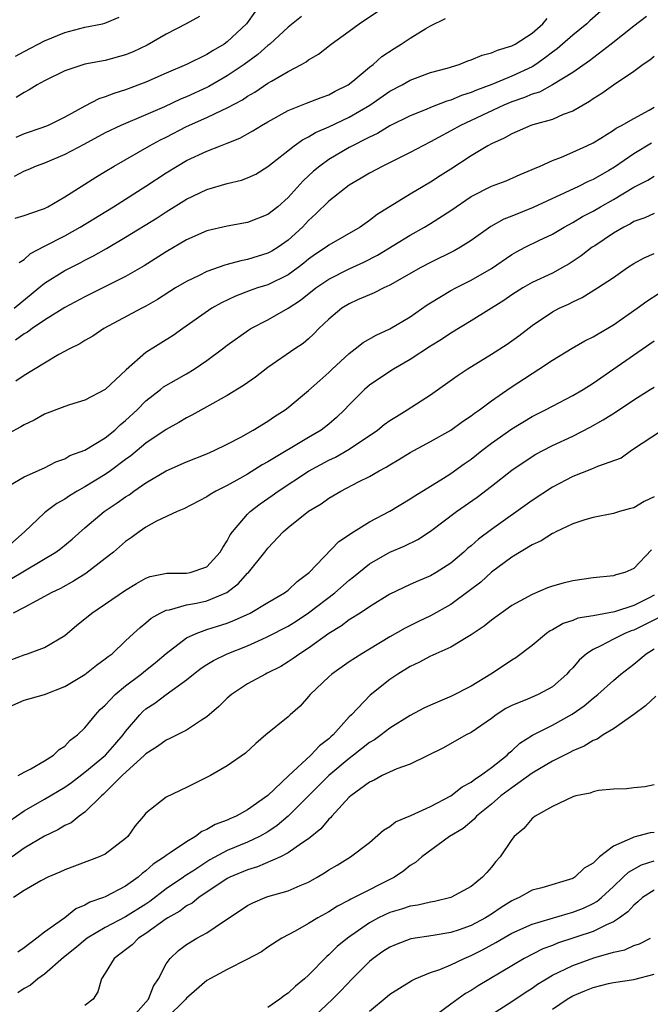
# Model space of a CAD drawing. Units: inches. Extents: x 2622000 to 2625000, y 1509000 to 1512000.
# Drawn here: x 2622173 to 2622235, y 1509328 to 1509425 of the extents above; entities that cross this region are included whole.
import ezdxf

# ---------------------------------------------------------------- set-up
doc = ezdxf.new("R2010")
doc.units = ezdxf.units.IN
doc.header["$MEASUREMENT"] = 0
doc.layers.add('LD26221509_2ft', color=103, linetype='Continuous')

msp = doc.modelspace()

# ---------------------------------------------------------------- linework, layer by layer
at = {"layer": 'LD26221509_2ft'}
for points, elevation in [([(2622229.755, 1509426.245), (2622228.692, 1509425.308), (2622228.377, 1509425), (2622227, 1509423.881), (2622226.006, 1509423), (2622225.46, 1509422.54), (2622225, 1509422.216), (2622224.324, 1509421.676), (2622223.372, 1509421), (2622223, 1509420.774), (2622221, 1509419.853), (2622219.037, 1509419.037), (2622217.529, 1509418.471), (2622217, 1509418.228), (2622216.059, 1509417.942), (2622215, 1509417.488), (2622214.609, 1509417.391), (2622213, 1509416.763), (2622212.575, 1509416.575), (2622211, 1509415.935), (2622209, 1509414.942), (2622207.785, 1509414.215), (2622207, 1509413.856), (2622205, 1509412.834), (2622203, 1509411.641), (2622202.11, 1509411), (2622201.503, 1509410.497), (2622200.464, 1509409.536), (2622199, 1509407.907), (2622197.966, 1509407), (2622197, 1509406.218), (2622195, 1509405.436), (2622193, 1509405.084), (2622191, 1509404.625), (2622189, 1509403.727), (2622187, 1509402.557), (2622184.812, 1509401.188), (2622183, 1509400.132), (2622179, 1509398.132), (2622177, 1509397.081), (2622175, 1509395.818), (2622173.79, 1509395), (2622173.342, 1509394.658), (2622173, 1509394.478), (2622172.147, 1509393.853)], 9218), ([(2622172.018, 1509397), (2622174.45, 1509399), (2622175, 1509399.478), (2622177, 1509400.722), (2622178.523, 1509401.477), (2622179, 1509401.735), (2622179.844, 1509402.156), (2622181.11, 1509402.89), (2622183, 1509404.015), (2622186.1, 1509405.9), (2622187, 1509406.488), (2622189, 1509407.734), (2622191, 1509408.685), (2622193, 1509409.267), (2622194.398, 1509409.602), (2622195, 1509409.828), (2622195.797, 1509410.203), (2622197, 1509410.944), (2622199.579, 1509413), (2622200.404, 1509413.596), (2622201, 1509413.891), (2622201.688, 1509414.312), (2622203, 1509414.863), (2622205, 1509415.798), (2622207.026, 1509417), (2622209, 1509418.358), (2622210.217, 1509419), (2622211, 1509419.449), (2622213, 1509420.191), (2622214.64, 1509420.639), (2622215.817, 1509421), (2622216.66, 1509421.34), (2622217, 1509421.439), (2622218.076, 1509421.925), (2622219, 1509422.14), (2622219.588, 1509422.412), (2622221, 1509422.819), (2622221.329, 1509423), (2622223, 1509424.081), (2622224.045, 1509425), (2622224.489, 1509425.511)], 9220), ([(2622200.292, 1509425.707), (2622199, 1509424.682), (2622197.179, 1509423), (2622197, 1509422.863), (2622196.013, 1509421.987), (2622194.654, 1509421), (2622193, 1509419.865), (2622191.181, 1509418.819), (2622191, 1509418.735), (2622189, 1509417.827), (2622188.411, 1509417.589), (2622186.835, 1509416.836), (2622185, 1509416.032), (2622182.52, 1509415), (2622181, 1509414.279), (2622178.873, 1509413.127), (2622177, 1509412.137), (2622175, 1509411.29), (2622174.204, 1509411), (2622173.375, 1509410.625), (2622173, 1509410.49), (2622172.039, 1509409.961)], 9226), ([(2622172.129, 1509405.87), (2622173, 1509406.127), (2622174.71, 1509406.71), (2622175, 1509406.827), (2622175.338, 1509407), (2622177, 1509407.965), (2622179, 1509409.222), (2622180.08, 1509409.92), (2622181, 1509410.463), (2622181.867, 1509411), (2622185.356, 1509413), (2622186.427, 1509413.573), (2622187, 1509413.855), (2622189, 1509414.899), (2622191, 1509415.788), (2622192.503, 1509416.503), (2622193, 1509416.715), (2622194.489, 1509417.511), (2622195, 1509417.864), (2622195.725, 1509418.276), (2622197, 1509419.142), (2622197.368, 1509419.368), (2622199, 1509420.306), (2622200.322, 1509421), (2622200.755, 1509421.245), (2622201, 1509421.445), (2622201.975, 1509422.026), (2622203.221, 1509423), (2622205, 1509424.269), (2622205.966, 1509425), (2622207.774, 1509426.226)], 9224), ([(2622172.174, 1509421.826), (2622173, 1509422.283), (2622175, 1509423.31), (2622177, 1509424.149), (2622179, 1509424.668), (2622180.709, 1509425), (2622180.941, 1509425.059), (2622182.355, 1509425.645)], 9232), ([(2622234.265, 1509425.735), (2622233, 1509424.771), (2622230.772, 1509423), (2622228.637, 1509421.363), (2622227, 1509420.223), (2622225.022, 1509418.978), (2622223.725, 1509418.275), (2622223, 1509418.067), (2622222.259, 1509417.74), (2622221, 1509417.329), (2622220.209, 1509417), (2622217, 1509415.479), (2622215.957, 1509415), (2622215, 1509414.453), (2622213.802, 1509413.802), (2622213, 1509413.375), (2622212.252, 1509413), (2622211, 1509412.319), (2622208.309, 1509411), (2622207, 1509410.301), (2622206.191, 1509409.809), (2622205, 1509409.119), (2622203, 1509407.557), (2622201.719, 1509406.281), (2622201, 1509405.651), (2622200.392, 1509405), (2622199, 1509403.699), (2622197.998, 1509403), (2622197.383, 1509402.617), (2622197, 1509402.412), (2622195, 1509401.791), (2622194.327, 1509401.673), (2622193, 1509401.295), (2622192.758, 1509401.241), (2622191, 1509400.613), (2622190.222, 1509400.222), (2622189, 1509399.651), (2622187.913, 1509399), (2622186.13, 1509397.87), (2622185, 1509397.209), (2622184.584, 1509397), (2622180.862, 1509395), (2622179.755, 1509394.245), (2622179, 1509393.818), (2622178.505, 1509393.495), (2622177.477, 1509393), (2622176.437, 1509392.437), (2622175, 1509391.605), (2622173, 1509390.394), (2622172.187, 1509389.814)], 9216), ([(2622195.767, 1509426.233), (2622194.882, 1509425), (2622193, 1509423.214), (2622192.693, 1509423), (2622191.613, 1509422.387), (2622191, 1509421.992), (2622188.981, 1509421), (2622187, 1509420.145), (2622185, 1509419.249), (2622183, 1509418.495), (2622181.848, 1509418.152), (2622181, 1509417.807), (2622180.375, 1509417.625), (2622179, 1509416.909), (2622177, 1509415.811), (2622175.389, 1509415), (2622174.75, 1509414.75), (2622173, 1509414.161), (2622172.188, 1509413.812)], 9228), ([(2622190.273, 1509425.727), (2622188.969, 1509425), (2622187, 1509423.993), (2622185.106, 1509422.894), (2622183.751, 1509422.249), (2622183, 1509421.947), (2622181, 1509421.396), (2622178.985, 1509421.015), (2622177, 1509420.375), (2622175, 1509419.382), (2622174.307, 1509419), (2622173.515, 1509418.485), (2622173, 1509418.247), (2622172.239, 1509417.761)], 9230), ([(2622172.507, 1509401.493), (2622173, 1509401.817), (2622173.623, 1509402.377), (2622175, 1509403.129), (2622177, 1509404.143), (2622178.538, 1509405), (2622181.8, 1509407), (2622183, 1509407.754), (2622185, 1509409.023), (2622187, 1509410.343), (2622188.07, 1509411), (2622189, 1509411.535), (2622191, 1509412.47), (2622192.349, 1509413), (2622192.83, 1509413.17), (2622193, 1509413.253), (2622194.245, 1509413.755), (2622195.53, 1509414.47), (2622196.377, 1509415), (2622197, 1509415.355), (2622199, 1509416.463), (2622200.801, 1509417.199), (2622202.248, 1509417.752), (2622203, 1509418.019), (2622203.635, 1509418.365), (2622204.9, 1509419), (2622205.361, 1509419.361), (2622207, 1509420.727), (2622207.362, 1509421), (2622208.226, 1509421.775), (2622209.425, 1509422.575), (2622210.131, 1509423), (2622211, 1509423.592), (2622212.549, 1509424.549), (2622213, 1509424.812), (2622214.474, 1509425.527)], 9222), ([(2622235, 1509421.783), (2622234.575, 1509421.426), (2622233.928, 1509421), (2622233, 1509420.305), (2622231, 1509418.956), (2622229.868, 1509418.132), (2622229, 1509417.617), (2622228.643, 1509417.357), (2622227, 1509416.403), (2622226.057, 1509416.057), (2622225, 1509415.597), (2622223.059, 1509415.058), (2622222.891, 1509415), (2622221, 1509414.181), (2622220.253, 1509413.747), (2622219, 1509413.188), (2622218.658, 1509413), (2622217, 1509412), (2622215, 1509410.682), (2622213.965, 1509410.035), (2622213, 1509409.402), (2622212.284, 1509409), (2622211, 1509408.244), (2622207.756, 1509406.244), (2622207, 1509405.642), (2622206.091, 1509405), (2622203, 1509403.203), (2622202.742, 1509403), (2622201.686, 1509402.314), (2622201, 1509401.823), (2622200.55, 1509401.45), (2622199.968, 1509401), (2622199, 1509400.293), (2622197, 1509399.313), (2622195.984, 1509399), (2622195.246, 1509398.754), (2622193.798, 1509398.202), (2622192.449, 1509397.551), (2622191.496, 1509397), (2622188.621, 1509395), (2622187.676, 1509394.324), (2622185, 1509392.643), (2622183.047, 1509390.953), (2622180.983, 1509389.017), (2622179, 1509387.94), (2622177.486, 1509387.486), (2622177, 1509387.319), (2622175, 1509386.569), (2622174.006, 1509385.994), (2622173, 1509385.519), (2622172.678, 1509385.322), (2622169, 1509383.359)], 9214), ([(2622171.517, 1509379.517), (2622173, 1509380.419), (2622175, 1509381.3), (2622176.114, 1509381.887), (2622177, 1509382.197), (2622177.506, 1509382.494), (2622179, 1509383.033), (2622181, 1509384.242), (2622181.926, 1509385), (2622182.474, 1509385.526), (2622183, 1509385.944), (2622184.123, 1509387), (2622185, 1509387.882), (2622186.418, 1509389), (2622186.735, 1509389.265), (2622187.995, 1509390.005), (2622189, 1509390.547), (2622189.756, 1509391), (2622191, 1509391.848), (2622192.542, 1509393), (2622193, 1509393.363), (2622195.12, 1509394.881), (2622195.311, 1509395), (2622197, 1509395.879), (2622199, 1509396.997), (2622200.207, 1509397.793), (2622201.721, 1509399), (2622203, 1509399.882), (2622205, 1509400.877), (2622206.445, 1509401.554), (2622207.776, 1509402.224), (2622211, 1509404.199), (2622212.409, 1509405), (2622213, 1509405.36), (2622215, 1509406.636), (2622217, 1509407.987), (2622219, 1509409.022), (2622220.44, 1509409.56), (2622221.831, 1509410.169), (2622223, 1509410.644), (2622223.229, 1509410.771), (2622223.793, 1509411), (2622225, 1509411.547), (2622225.878, 1509411.878), (2622227, 1509412.36), (2622228.396, 1509413), (2622229, 1509413.3), (2622229.754, 1509413.754), (2622231, 1509414.537), (2622231.266, 1509414.735), (2622231.796, 1509415), (2622233, 1509415.686), (2622234.506, 1509416.506), (2622235, 1509416.796)], 9212), ([(2622234.739, 1509413.261), (2622233, 1509412.197), (2622231.11, 1509410.89), (2622230.566, 1509410.566), (2622229, 1509409.672), (2622228.524, 1509409.476), (2622227.563, 1509409), (2622223.094, 1509406.907), (2622221, 1509406.074), (2622220.22, 1509405.78), (2622218.949, 1509405.051), (2622217, 1509403.67), (2622215.943, 1509403), (2622215.339, 1509402.661), (2622213, 1509401.5), (2622212.059, 1509401), (2622209, 1509399.26), (2622208.419, 1509399), (2622207.471, 1509398.529), (2622207, 1509398.34), (2622205.833, 1509397.833), (2622205, 1509397.448), (2622204.271, 1509397), (2622203, 1509395.932), (2622202.022, 1509395), (2622201.519, 1509394.481), (2622201, 1509393.999), (2622200.466, 1509393.534), (2622199.661, 1509393), (2622197, 1509391.159), (2622195.767, 1509390.233), (2622194.606, 1509389.394), (2622193, 1509388.409), (2622191, 1509387.288), (2622189.515, 1509386.485), (2622189, 1509386.227), (2622188.251, 1509385.749), (2622187, 1509385.079), (2622185, 1509383.726), (2622183.514, 1509382.486), (2622183, 1509382.12), (2622181.526, 1509381), (2622181, 1509380.63), (2622179, 1509379.428), (2622178.218, 1509379), (2622177.459, 1509378.541), (2622177, 1509378.208), (2622176.221, 1509377.779), (2622175.164, 1509377), (2622175, 1509376.861), (2622173.047, 1509375), (2622171, 1509373.19)], 9210), ([(2622171.678, 1509370.322), (2622176.143, 1509373), (2622176.635, 1509373.365), (2622177.734, 1509374.265), (2622179, 1509375.402), (2622180.889, 1509377), (2622182.164, 1509377.836), (2622183, 1509378.443), (2622183.346, 1509378.654), (2622183.816, 1509379), (2622185, 1509379.817), (2622187, 1509380.993), (2622189, 1509381.875), (2622191, 1509382.676), (2622191.725, 1509383), (2622193, 1509383.628), (2622194.326, 1509384.326), (2622195.565, 1509385), (2622197, 1509385.876), (2622197.662, 1509386.338), (2622198.684, 1509387), (2622199, 1509387.243), (2622201, 1509388.893), (2622202.101, 1509389.899), (2622203, 1509390.687), (2622203.315, 1509391), (2622205, 1509392.56), (2622205.595, 1509393), (2622206.368, 1509393.632), (2622207.643, 1509394.357), (2622209, 1509394.977), (2622211, 1509396.158), (2622212.666, 1509397.334), (2622213, 1509397.544), (2622215, 1509398.738), (2622215.484, 1509399), (2622217, 1509399.76), (2622219, 1509400.931), (2622221, 1509402.295), (2622221.449, 1509402.551), (2622222.318, 1509403), (2622223.665, 1509403.666), (2622225, 1509404.294), (2622226.157, 1509405), (2622227, 1509405.452), (2622227.965, 1509406.035), (2622229, 1509406.571), (2622229.731, 1509407), (2622231, 1509407.699), (2622233, 1509408.92), (2622234.381, 1509409.619), (2622235, 1509410.007)], 9208), ([(2622235, 1509406.345), (2622234.083, 1509405.917), (2622233, 1509405.539), (2622232.672, 1509405.328), (2622232.017, 1509405), (2622231, 1509404.389), (2622229.158, 1509403.157), (2622228.927, 1509403), (2622227.844, 1509402.156), (2622226.636, 1509401.364), (2622225.994, 1509401), (2622225, 1509400.467), (2622223, 1509399.525), (2622222.077, 1509399), (2622221, 1509398.315), (2622220.22, 1509397.781), (2622217, 1509395.758), (2622215, 1509394.55), (2622214.071, 1509393.929), (2622213, 1509393.279), (2622211, 1509391.968), (2622209.371, 1509391), (2622207.931, 1509390.069), (2622207, 1509389.421), (2622206.504, 1509389), (2622205, 1509387.506), (2622204.549, 1509387), (2622203.76, 1509386.241), (2622203, 1509385.596), (2622202.241, 1509385), (2622201, 1509384.281), (2622197, 1509381.873), (2622196.423, 1509381.577), (2622195, 1509380.682), (2622194.243, 1509380.243), (2622193, 1509379.563), (2622191.861, 1509379), (2622191.314, 1509378.686), (2622191, 1509378.434), (2622188.74, 1509377.26), (2622188.066, 1509377), (2622186.047, 1509376.048), (2622185, 1509375.465), (2622184.318, 1509375), (2622183.568, 1509374.432), (2622183, 1509374.041), (2622181.795, 1509373), (2622181, 1509372.358), (2622179.09, 1509370.91), (2622177.865, 1509370.135), (2622176.574, 1509369.426), (2622175.661, 1509369), (2622175, 1509368.622), (2622174.22, 1509368.22), (2622173, 1509367.535), (2622171.943, 1509367)], 9206), ([(2622171.65, 1509362.35), (2622173, 1509362.893), (2622173.341, 1509363), (2622175, 1509363.628), (2622177, 1509364.799), (2622178.2, 1509365.8), (2622179, 1509366.424), (2622179.682, 1509367), (2622183, 1509369.254), (2622184.078, 1509369.922), (2622185, 1509370.446), (2622185.408, 1509370.592), (2622187.062, 1509370.938), (2622189, 1509370.928), (2622189.364, 1509371), (2622191, 1509371.541), (2622192.315, 1509373), (2622192.552, 1509373.448), (2622193, 1509374.095), (2622193.299, 1509374.701), (2622193.507, 1509375), (2622195, 1509376.745), (2622195.257, 1509377), (2622196.244, 1509377.756), (2622197.428, 1509378.572), (2622198.002, 1509379), (2622201, 1509380.981), (2622203, 1509382.056), (2622203.647, 1509382.353), (2622205, 1509383.117), (2622207.787, 1509385), (2622208.455, 1509385.545), (2622209, 1509385.94), (2622209.642, 1509386.358), (2622210.719, 1509387), (2622213, 1509388.487), (2622215.638, 1509390.362), (2622216.606, 1509391), (2622219, 1509392.469), (2622220.536, 1509393.464), (2622221.708, 1509394.292), (2622223, 1509395.289), (2622225, 1509396.636), (2622225.676, 1509397), (2622226.581, 1509397.419), (2622227, 1509397.644), (2622227.934, 1509398.066), (2622229.439, 1509399), (2622231, 1509400.03), (2622232.399, 1509401), (2622233, 1509401.392), (2622234.026, 1509401.974), (2622235, 1509402.387)], 9204), ([(2622171, 1509357.539), (2622173, 1509358.426), (2622175, 1509358.994), (2622177, 1509359.764), (2622179, 1509360.95), (2622180.143, 1509361.857), (2622181, 1509362.491), (2622181.265, 1509362.735), (2622181.658, 1509363), (2622183, 1509364.258), (2622183.769, 1509365), (2622184.418, 1509365.581), (2622185, 1509366.033), (2622185.501, 1509366.499), (2622186.405, 1509367), (2622187, 1509367.279), (2622187.318, 1509367.318), (2622189, 1509367.799), (2622189.978, 1509367.977), (2622191, 1509368.209), (2622192.965, 1509369.035), (2622194.102, 1509369.899), (2622195, 1509370.93), (2622195.078, 1509371), (2622196.697, 1509373), (2622197, 1509373.398), (2622198.5, 1509375), (2622199, 1509375.429), (2622201, 1509377.025), (2622202.235, 1509377.765), (2622203, 1509378.309), (2622204.174, 1509379), (2622205.902, 1509379.902), (2622207, 1509380.445), (2622207.953, 1509381), (2622208.641, 1509381.36), (2622209, 1509381.602), (2622209.886, 1509382.114), (2622211, 1509382.814), (2622213, 1509383.894), (2622215, 1509385.013), (2622216.159, 1509385.841), (2622217, 1509386.41), (2622217.329, 1509386.671), (2622217.812, 1509387), (2622219, 1509387.887), (2622220.839, 1509389.161), (2622223, 1509390.586), (2622223.673, 1509391), (2622225, 1509391.886), (2622226.928, 1509393.072), (2622228.198, 1509393.802), (2622229, 1509394.188), (2622229.499, 1509394.501), (2622231, 1509395.364), (2622233.345, 1509397), (2622234.3, 1509397.7), (2622235.52, 1509398.479)], 9202), ([(2622172.433, 1509351), (2622173, 1509351.335), (2622173.667, 1509351.667), (2622175, 1509352.441), (2622175.91, 1509353), (2622176.443, 1509353.557), (2622177, 1509353.893), (2622177.525, 1509354.475), (2622178.275, 1509355), (2622179, 1509355.699), (2622180.023, 1509357), (2622180.503, 1509357.497), (2622181, 1509357.937), (2622181.965, 1509359), (2622183, 1509359.826), (2622184.536, 1509361), (2622184.779, 1509361.221), (2622185.903, 1509362.097), (2622187, 1509363.017), (2622189, 1509364.552), (2622189.937, 1509365), (2622191, 1509365.383), (2622193, 1509366.021), (2622193.712, 1509366.287), (2622195.244, 1509367), (2622197, 1509368.057), (2622198.647, 1509369), (2622199, 1509369.268), (2622199.88, 1509370.12), (2622201.064, 1509371), (2622203.972, 1509374.029), (2622205.422, 1509375), (2622207, 1509375.974), (2622209, 1509377.015), (2622211, 1509378.233), (2622211.452, 1509378.548), (2622214.278, 1509380.278), (2622215, 1509380.737), (2622216.316, 1509381.684), (2622217, 1509382.154), (2622218.055, 1509383), (2622219, 1509383.716), (2622221, 1509385.135), (2622223, 1509386.333), (2622224.311, 1509387), (2622225, 1509387.378), (2622227, 1509388.416), (2622228.017, 1509389), (2622229, 1509389.62), (2622235, 1509393.792)], 9200), ([(2622171.52, 1509346.48), (2622173, 1509347.535), (2622175, 1509348.687), (2622177, 1509349.871), (2622177.675, 1509350.325), (2622179, 1509351.339), (2622181.002, 1509353), (2622181.922, 1509354.078), (2622182.749, 1509355), (2622183, 1509355.352), (2622184.398, 1509357), (2622184.697, 1509357.303), (2622185, 1509357.577), (2622185.865, 1509358.135), (2622187, 1509358.999), (2622189, 1509360.423), (2622189.678, 1509361), (2622190.436, 1509361.564), (2622191, 1509361.938), (2622191.653, 1509362.347), (2622192.975, 1509363), (2622195, 1509363.786), (2622196.442, 1509364.442), (2622197, 1509364.68), (2622199, 1509365.727), (2622199.794, 1509366.206), (2622201, 1509367.017), (2622203.588, 1509369), (2622205, 1509370.238), (2622205.437, 1509370.563), (2622207, 1509371.835), (2622209, 1509372.983), (2622210.424, 1509373.576), (2622211.756, 1509374.244), (2622213, 1509375.065), (2622215.576, 1509377), (2622217.604, 1509378.396), (2622219, 1509379.476), (2622221, 1509381.067), (2622223, 1509382.41), (2622223.37, 1509382.631), (2622224.056, 1509383), (2622225, 1509383.483), (2622227, 1509384.423), (2622228.712, 1509385.288), (2622229.992, 1509386.008), (2622231.213, 1509386.787), (2622233, 1509388.004), (2622234.619, 1509389), (2622235, 1509389.252)], 9198), ([(2622235.831, 1509385), (2622232.784, 1509383), (2622231.753, 1509382.247), (2622229.438, 1509381.439), (2622228.845, 1509381.155), (2622227, 1509380.439), (2622225, 1509379.387), (2622223, 1509378.09), (2622219, 1509375.21), (2622217.726, 1509374.273), (2622217, 1509373.614), (2622216.659, 1509373.341), (2622216.288, 1509373), (2622215, 1509371.924), (2622213.574, 1509371), (2622213, 1509370.667), (2622211.824, 1509370.176), (2622211, 1509369.804), (2622209, 1509368.864), (2622207, 1509367.617), (2622206.081, 1509367), (2622205, 1509366.32), (2622204.249, 1509365.75), (2622203.01, 1509365), (2622201, 1509363.534), (2622200.148, 1509363), (2622199.484, 1509362.516), (2622199, 1509362.189), (2622198.259, 1509361.741), (2622196.929, 1509361.071), (2622196.758, 1509361), (2622195, 1509360.025), (2622193.432, 1509359), (2622193, 1509358.64), (2622192.185, 1509357.815), (2622191, 1509356.791), (2622190.454, 1509356.454), (2622189, 1509355.484), (2622187.357, 1509354.643), (2622187, 1509354.499), (2622186.137, 1509353.863), (2622185, 1509353.152), (2622184.853, 1509353), (2622182.648, 1509351), (2622180.835, 1509349.165), (2622180.616, 1509349), (2622179, 1509347.397), (2622178.437, 1509347), (2622177.632, 1509346.368), (2622177, 1509346.079), (2622176.339, 1509345.661), (2622175, 1509345.032), (2622173, 1509343.86), (2622171.822, 1509343)], 9196), ([(2622235, 1509378.426), (2622234.013, 1509377.988), (2622233, 1509377.368), (2622232.7, 1509377.3), (2622231.612, 1509377), (2622231, 1509376.808), (2622229, 1509376.419), (2622228.177, 1509376.177), (2622227, 1509375.77), (2622225.347, 1509375), (2622225.121, 1509374.879), (2622225, 1509374.838), (2622223.903, 1509374.097), (2622223, 1509373.707), (2622221, 1509372.5), (2622219, 1509371.025), (2622217.944, 1509370.056), (2622216.818, 1509369.182), (2622215, 1509367.854), (2622213, 1509366.725), (2622211.825, 1509366.175), (2622210.492, 1509365.509), (2622209, 1509364.66), (2622207, 1509363.459), (2622206.24, 1509363), (2622205, 1509362.199), (2622203.291, 1509361), (2622203, 1509360.741), (2622201.17, 1509359), (2622201, 1509358.784), (2622200.161, 1509357.839), (2622199.203, 1509357), (2622199, 1509356.801), (2622196.801, 1509355), (2622195.827, 1509354.173), (2622194.779, 1509353.221), (2622193, 1509351.97), (2622191.335, 1509351), (2622190.637, 1509350.637), (2622189, 1509349.835), (2622187, 1509348.895), (2622185, 1509347.304), (2622184.762, 1509347), (2622183.95, 1509346.05), (2622183.201, 1509345), (2622183, 1509344.8), (2622181, 1509343.261), (2622180.406, 1509343), (2622177, 1509341.725), (2622176.51, 1509341.49), (2622175.328, 1509341), (2622174.639, 1509340.639), (2622173, 1509339.691), (2622171.972, 1509339)], 9194), ([(2622234.763, 1509373.237), (2622233, 1509371.381), (2622232.124, 1509371), (2622231.245, 1509370.756), (2622231, 1509370.661), (2622229, 1509370.456), (2622227, 1509370.177), (2622226.056, 1509369.944), (2622225, 1509369.636), (2622224.527, 1509369.473), (2622223, 1509368.843), (2622221, 1509367.734), (2622219, 1509366.293), (2622218.296, 1509365.704), (2622217, 1509364.851), (2622216.67, 1509364.67), (2622215, 1509363.659), (2622213.526, 1509363), (2622213.176, 1509362.824), (2622213, 1509362.757), (2622211.869, 1509362.131), (2622211, 1509361.737), (2622209.786, 1509361), (2622209, 1509360.462), (2622207.075, 1509358.925), (2622205.23, 1509357), (2622205, 1509356.778), (2622203.423, 1509355), (2622203.189, 1509354.81), (2622203, 1509354.625), (2622202.07, 1509353.93), (2622201.225, 1509353), (2622199.025, 1509350.975), (2622197, 1509349.043), (2622195, 1509347.621), (2622193.882, 1509347), (2622193.257, 1509346.743), (2622193, 1509346.619), (2622191.818, 1509346.182), (2622191, 1509345.69), (2622190.508, 1509345.492), (2622189.878, 1509345), (2622189, 1509344.482), (2622187.387, 1509343.387), (2622187, 1509343.153), (2622186.813, 1509343), (2622185.698, 1509342.302), (2622185, 1509341.638), (2622184.637, 1509341.363), (2622184.238, 1509341), (2622183, 1509340.126), (2622181, 1509339.076), (2622180.82, 1509339), (2622179.464, 1509338.536), (2622179, 1509338.259), (2622178.108, 1509337.892), (2622177, 1509337.02), (2622175, 1509335.578), (2622174.269, 1509335), (2622173, 1509334.06), (2622172.377, 1509333.624)], 9192), ([(2622235, 1509368.774), (2622234.514, 1509368.514), (2622233, 1509367.752), (2622231.119, 1509367.119), (2622229, 1509366.738), (2622227.506, 1509366.494), (2622227, 1509366.278), (2622226.042, 1509365.958), (2622225, 1509365.357), (2622224.763, 1509365.237), (2622224.422, 1509365), (2622223, 1509363.807), (2622221.407, 1509362.593), (2622221, 1509362.367), (2622220.191, 1509361.809), (2622218.955, 1509361), (2622217, 1509359.818), (2622215, 1509358.79), (2622214.617, 1509358.617), (2622213, 1509357.945), (2622212.357, 1509357.643), (2622211, 1509356.904), (2622209, 1509355.66), (2622208.158, 1509355), (2622207.487, 1509354.514), (2622207, 1509354.247), (2622205.417, 1509353), (2622205, 1509352.692), (2622203, 1509351.025), (2622199, 1509347.013), (2622197.92, 1509346.08), (2622197, 1509345.478), (2622196.175, 1509345), (2622195, 1509344.444), (2622193, 1509343.635), (2622191.295, 1509342.705), (2622191, 1509342.528), (2622189.61, 1509341.61), (2622188.86, 1509341.14), (2622188.683, 1509341), (2622187, 1509339.849), (2622185.384, 1509338.616), (2622185, 1509338.363), (2622183, 1509337.112), (2622181, 1509336.068), (2622179.201, 1509335), (2622178.002, 1509333.998), (2622176.895, 1509333.105), (2622175, 1509331.459), (2622174.355, 1509331), (2622173.633, 1509330.367), (2622173, 1509330.062), (2622172.382, 1509329.618)], 9190), ([(2622235.452, 1509366.548), (2622234.137, 1509365.863), (2622233, 1509365.323), (2622232.751, 1509365.249), (2622232.14, 1509365), (2622231, 1509364.423), (2622229.774, 1509363.774), (2622229, 1509363.426), (2622228.342, 1509363), (2622227.623, 1509362.377), (2622227, 1509361.627), (2622226.686, 1509361.314), (2622226.428, 1509361), (2622225, 1509359.742), (2622223.612, 1509359), (2622222.532, 1509358.532), (2622221, 1509357.916), (2622220.406, 1509357.594), (2622219.478, 1509357), (2622219, 1509356.633), (2622217, 1509355.252), (2622216.498, 1509355), (2622214.269, 1509353.73), (2622211, 1509352.137), (2622209.674, 1509351.674), (2622208.26, 1509351), (2622207.457, 1509350.543), (2622207, 1509350.36), (2622205.152, 1509349), (2622205, 1509348.871), (2622203.284, 1509347), (2622203.16, 1509346.84), (2622203, 1509346.704), (2622202.224, 1509345.776), (2622201, 1509344.772), (2622200.34, 1509344.34), (2622199, 1509343.387), (2622198.24, 1509343), (2622195.982, 1509342.018), (2622195, 1509341.744), (2622193.258, 1509341), (2622193, 1509340.862), (2622190.203, 1509339), (2622189.54, 1509338.46), (2622189, 1509338.187), (2622188.333, 1509337.667), (2622187.146, 1509337), (2622187, 1509336.903), (2622185, 1509335.46), (2622184.255, 1509335), (2622183.64, 1509334.36), (2622183, 1509333.856), (2622181.856, 1509333), (2622181, 1509331.548), (2622180.623, 1509331), (2622180.269, 1509329.731), (2622179.807, 1509329), (2622179, 1509328.364)], 9188), ([(2622183.466, 1509327), (2622185.26, 1509329), (2622185.733, 1509330.267), (2622186.237, 1509331), (2622187, 1509332.463), (2622187.374, 1509333), (2622188.209, 1509333.791), (2622189, 1509334.388), (2622190.021, 1509335), (2622191, 1509335.537), (2622192.628, 1509336.628), (2622193, 1509336.862), (2622195, 1509338.228), (2622195.508, 1509338.492), (2622196.727, 1509339), (2622197, 1509339.094), (2622199, 1509339.657), (2622200.178, 1509340.178), (2622201, 1509340.511), (2622201.857, 1509341), (2622202.569, 1509341.431), (2622203, 1509341.743), (2622203.807, 1509342.193), (2622205.135, 1509343), (2622207, 1509344.415), (2622208.365, 1509345.635), (2622209, 1509345.995), (2622209.556, 1509346.444), (2622211.062, 1509347.062), (2622213, 1509347.957), (2622215, 1509349.006), (2622216.109, 1509349.891), (2622217, 1509350.352), (2622217.355, 1509350.645), (2622217.924, 1509351), (2622219, 1509351.791), (2622220.53, 1509353), (2622220.759, 1509353.241), (2622221, 1509353.429), (2622221.809, 1509354.191), (2622223.031, 1509354.969), (2622225, 1509355.971), (2622226.944, 1509357.056), (2622228.127, 1509357.873), (2622229, 1509358.635), (2622229.479, 1509359), (2622231, 1509360.379), (2622231.729, 1509361), (2622233, 1509361.986), (2622234.216, 1509363), (2622235, 1509363.467)], 9186), ([(2622235.169, 1509358.831), (2622234.145, 1509357.855), (2622232.998, 1509357.002), (2622231, 1509355.604), (2622229.996, 1509355), (2622229.406, 1509354.594), (2622229, 1509354.45), (2622228.109, 1509353.891), (2622227, 1509353.426), (2622226.726, 1509353.274), (2622225, 1509352.412), (2622223, 1509351.245), (2622221, 1509349.805), (2622219.936, 1509349), (2622219, 1509348.181), (2622217.534, 1509347), (2622217.293, 1509346.706), (2622216.21, 1509345.79), (2622214.88, 1509345), (2622212.16, 1509343), (2622211.54, 1509342.459), (2622211, 1509342.153), (2622210.379, 1509341.621), (2622209.473, 1509341), (2622205.492, 1509339), (2622205.155, 1509338.845), (2622205, 1509338.745), (2622203.837, 1509338.163), (2622203, 1509337.601), (2622201.898, 1509337), (2622201, 1509336.433), (2622199.695, 1509335.695), (2622198.356, 1509335), (2622197, 1509334.104), (2622196.354, 1509333.647), (2622194.914, 1509332.914), (2622193, 1509331.91), (2622191, 1509330.832), (2622189, 1509329.091), (2622188.933, 1509329), (2622187, 1509327.103)], 9184), ([(2622235, 1509350.092), (2622234.088, 1509349.912), (2622233, 1509349.794), (2622232.303, 1509349.697), (2622231, 1509349.662), (2622229.523, 1509349.523), (2622229, 1509349.409), (2622228.716, 1509349.284), (2622227.303, 1509349), (2622227, 1509348.913), (2622225, 1509347.954), (2622223.288, 1509347), (2622223.133, 1509346.867), (2622223, 1509346.788), (2622222.192, 1509345.809), (2622221.243, 1509345), (2622221, 1509344.727), (2622219.851, 1509343), (2622219.445, 1509342.555), (2622219, 1509341.984), (2622218.529, 1509341.471), (2622218.13, 1509341), (2622217, 1509340.087), (2622215, 1509338.99), (2622213.392, 1509338.608), (2622213, 1509338.544), (2622211.744, 1509338.256), (2622211, 1509338.159), (2622210.144, 1509337.856), (2622209, 1509337.533), (2622207.889, 1509337), (2622207, 1509336.519), (2622204.831, 1509335), (2622203.827, 1509334.173), (2622203, 1509333.355), (2622202.796, 1509333.204), (2622201, 1509331.37), (2622200.599, 1509331), (2622199.721, 1509330.279), (2622199, 1509329.598), (2622198.628, 1509329.372), (2622198.159, 1509329), (2622197, 1509328.17)], 9182), ([(2622235, 1509345.419), (2622234.622, 1509345.378), (2622233, 1509344.957), (2622232.893, 1509344.893), (2622231, 1509344.052), (2622229.646, 1509343), (2622229, 1509342.397), (2622228.119, 1509341.881), (2622227.221, 1509341), (2622227, 1509340.87), (2622223.961, 1509339.961), (2622223, 1509339.712), (2622221.714, 1509339), (2622221.208, 1509338.791), (2622221, 1509338.687), (2622219.971, 1509338.029), (2622219, 1509337.355), (2622218.43, 1509337), (2622217, 1509336.246), (2622215.829, 1509335.829), (2622215, 1509335.559), (2622213.253, 1509335.253), (2622211.074, 1509334.926), (2622209.612, 1509334.388), (2622209, 1509334.119), (2622208.326, 1509333.674), (2622207.357, 1509333), (2622207, 1509332.712), (2622205.288, 1509331), (2622204.176, 1509329.824), (2622203.368, 1509329), (2622201, 1509326.76)], 9180), ([(2622207, 1509327.832), (2622208.749, 1509329.251), (2622209, 1509329.476), (2622211.152, 1509330.848), (2622211.477, 1509331), (2622213, 1509331.613), (2622213.933, 1509331.932), (2622215, 1509332.379), (2622216.3, 1509333), (2622217, 1509333.281), (2622218.134, 1509333.866), (2622219.428, 1509334.572), (2622221, 1509335.489), (2622223, 1509336.397), (2622226.555, 1509337.445), (2622227, 1509337.549), (2622228.042, 1509337.958), (2622229, 1509338.407), (2622229.376, 1509338.624), (2622229.82, 1509339), (2622231, 1509340.078), (2622231.976, 1509341), (2622232.487, 1509341.513), (2622233, 1509341.81), (2622233.777, 1509342.223), (2622235, 1509342.604)], 9178), ([(2622235, 1509339.74), (2622233.86, 1509339), (2622233.416, 1509338.584), (2622233, 1509338.263), (2622232.406, 1509337.594), (2622231.593, 1509337), (2622231, 1509336.61), (2622230.326, 1509336.326), (2622229, 1509335.647), (2622225.494, 1509334.506), (2622225, 1509334.295), (2622224.06, 1509333.939), (2622222.214, 1509333), (2622221, 1509332.293), (2622217.692, 1509330.308), (2622217, 1509329.856), (2622216.448, 1509329.552), (2622215, 1509328.517), (2622213, 1509327.016)], 9176), ([(2622219, 1509327.5), (2622221, 1509328.779), (2622222.33, 1509329.67), (2622223, 1509330.087), (2622223.535, 1509330.465), (2622224.402, 1509331), (2622225, 1509331.347), (2622225.647, 1509331.647), (2622227, 1509332.328), (2622229.07, 1509333.07), (2622231, 1509333.619), (2622232.135, 1509333.865), (2622233, 1509334.269), (2622233.563, 1509334.437), (2622234.639, 1509335)], 9174), ([(2622225, 1509328.008), (2622226.441, 1509329), (2622227, 1509329.332), (2622228.187, 1509329.813), (2622229, 1509330.161), (2622230.532, 1509330.532), (2622231, 1509330.624), (2622233, 1509330.931), (2622235, 1509331.459)], 9172)]:
    msp.add_lwpolyline(points, dxfattribs=dict(at, elevation=elevation))

doc.saveas('drawing.dxf')
